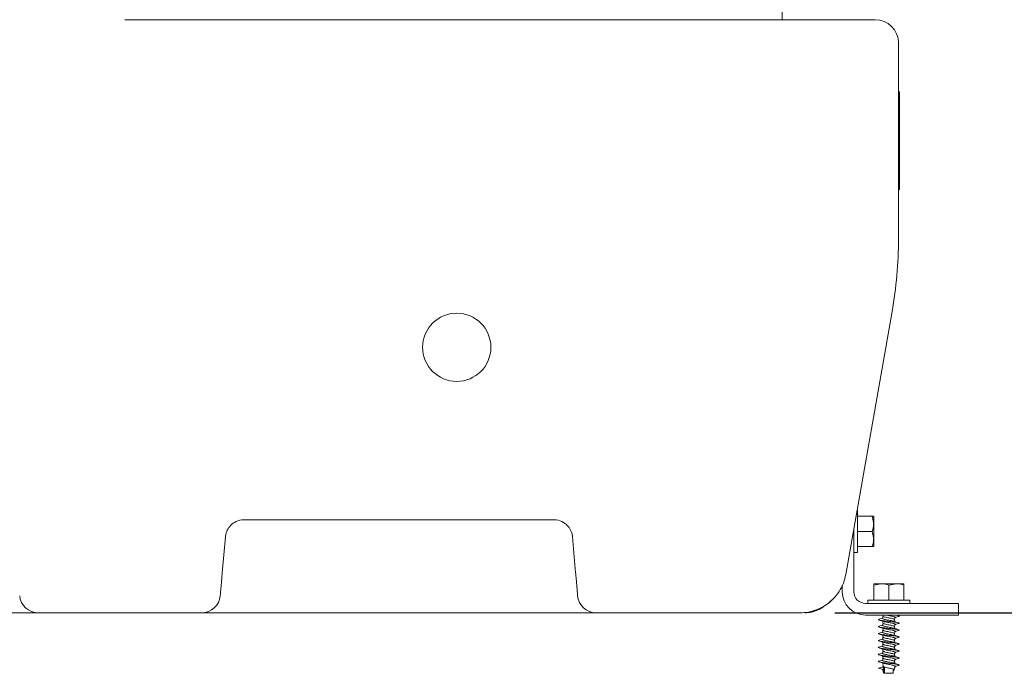
# Model space of a CAD drawing. Units: millimetres. Extents: x 1609 to 3300, y 145 to 2978.
# Drawn here: x 2453 to 2876, y 1728 to 2009 of the extents above; entities that cross this region are included whole.
import ezdxf

# ---------------------------------------------------------------- set-up
doc = ezdxf.new("R2010")
doc.units = ezdxf.units.MM
doc.header["$LTSCALE"] = 15
doc.layers.add('MAßLINIE_MAßZEICHNUNGEN', color=7, linetype='Continuous')
doc.styles.add('SLDTEXTSTYLE0', font='TXT', dxfattribs={"width": 0.7})
doc.dimstyles.new('SLDDIMSTYLE1', dxfattribs={"dimtxt": 79.375, "dimasz": 52.5, "dimexe": 0, "dimexo": 0.0625, "dimgap": 19.84375, "dimtad": 0, "dimdec": 0, "dimrnd": 1e-09, "dimzin": 12, "dimdsep": 46, "dimtxsty": 'SLDTEXTSTYLE0', "dimsah": 1, "dimcen": 0.09, "dimadec": 0, "dimazin": 3, "dimtfac": 1, "dimtdec": 0, "dimtofl": 0, "dimtmove": 0, "dimatfit": 3, "dimfxl": 0, "dimfrac": 2, "dimtolj": 1, "dimtzin": 12, "dimarcsym": 0})

# ---------------------------------------------------------------- blocks, each defined once
blk = doc.blocks.new('_D_2')
at = {"layer": 'MAßLINIE_MAßZEICHNUNGEN', "color": 7}
for p, q in [((2705.84, 2561.77), (3253.19, 2561.77)), ((3238.19, 2561.77), (3238.19, 2232.94)), ((3238.19, 1753.77), (3238.19, 2047.14)), ((2803.49, 1753.77), (3253.19, 1753.77))]:
    blk.add_line(p, q, dxfattribs=at)
for points in [[(3238.19, 2561.77), (3215.69, 2509.27), (3260.69, 2509.27)], [(3238.19, 1753.77), (3260.69, 1806.27), (3215.69, 1806.27)]]:
    blk.add_solid(points, dxfattribs=at)
at = {"layer": 'MAßLINIE_MAßZEICHNUNGEN', "color": 7, "insert": (3195.7, 2047.14), "char_height": 79.375, "attachment_point": 1, "rotation": 90, "style": 'SLDTEXTSTYLE0'}
blk.add_mtext('808', dxfattribs=at)
blk = doc.blocks.new('_D_3')
at = {"layer": 'MAßLINIE_MAßZEICHNUNGEN', "color": 7}
for p, q in [((2752.84, 2363.77), (3107.07, 2363.77)), ((3092.07, 2363.77), (3092.07, 2164.92)), ((3092.07, 1753.77), (3092.07, 1997.2)), ((2803.49, 1753.77), (3107.07, 1753.77))]:
    blk.add_line(p, q, dxfattribs=at)
for points in [[(3092.07, 2363.77), (3069.57, 2311.27), (3114.57, 2311.27)], [(3092.07, 1753.77), (3114.57, 1806.27), (3069.57, 1806.27)]]:
    blk.add_solid(points, dxfattribs=at)
at = {"layer": 'MAßLINIE_MAßZEICHNUNGEN', "color": 7, "insert": (3049.57, 1997.2), "char_height": 79.375, "attachment_point": 1, "rotation": 90, "style": 'SLDTEXTSTYLE0'}
blk.add_mtext('610', dxfattribs=at)

msp = doc.modelspace()

# ---------------------------------------------------------------- linework, layer by layer
at = {"color": 7, "linetype": 'Continuous', "lineweight": 18}
for p, q in [((2780.72, 2015.82), (2780.84, 2008.77)), ((2498.02, 2008.77), (2680.84, 2008.77)), ((2680.84, 2008.77), (2820.84, 2008.77)), ((2830.84, 1998.77), (2830.84, 1914.51)), ((2830.84, 1977.82), (2831.34, 1977.82)), ((2831.34, 1977.82), (2831.34, 1956.76)), ((2830.84, 1956.76), (2831.34, 1956.76)), ((2831.34, 1956.76), (2831.34, 1935.7)), ((2830.84, 1935.7), (2831.34, 1935.7)), ((2808.19, 1770.29), (2828.11, 1883.26)), ((2813.17, 1797.77), (2813.03, 1797.77)), ((2813.17, 1797.77), (2813.17, 1788.77)), ((2680.84, 1793.77), (2549.32, 1793.77)), ((2682.66, 1793.77), (2680.84, 1793.77)), ((2819.59, 1795.27), (2813.17, 1795.27)), ((2819.59, 1795.27), (2820.17, 1792.02)), ((2820.17, 1795.27), (2820.17, 1792.02)), ((2820.17, 1792.02), (2820.17, 1785.52)), ((2811.67, 1762.77), (2811.67, 1790.04)), ((2813.17, 1788.77), (2813.17, 1779.77)), ((2819.59, 1788.77), (2813.17, 1788.77)), ((2819.59, 1788.77), (2820.17, 1785.52)), ((2541.35, 1786.46), (2540, 1770.98)), ((2691.99, 1770.98), (2690.63, 1786.46)), ((2820.17, 1785.52), (2820.17, 1782.27)), ((2811.67, 1779.77), (2813.17, 1779.77)), ((2819.59, 1782.27), (2813.17, 1782.27)), ((2820.17, 1765.68), (2823.42, 1766.27)), ((2820.17, 1766.27), (2823.42, 1766.27)), ((2823.42, 1766.27), (2829.92, 1766.27)), ((2826.67, 1765.68), (2829.92, 1766.27)), ((2829.92, 1766.27), (2833.17, 1766.27)), ((2806.67, 1762.77), (2806.67, 1765.62)), ((2820.17, 1765.68), (2820.17, 1759.27)), ((2826.67, 1765.68), (2826.67, 1759.27)), ((2833.17, 1765.68), (2833.17, 1759.27)), ((2801.35, 1758.44), (2802.05, 1759.15)), ((2816.67, 1757.77), (2856.67, 1757.77)), ((2817.67, 1759.27), (2817.67, 1757.77)), ((2817.67, 1759.27), (2835.67, 1759.27)), ((2835.67, 1757.77), (2835.67, 1759.27)), ((2856.67, 1757.77), (2856.67, 1752.77)), ((2444.84, 1753.77), (2460.82, 1753.77)), ((2531.16, 1753.77), (2460.82, 1753.77)), ((2531.16, 1753.77), (2547.15, 1753.77)), ((2684.84, 1753.77), (2547.15, 1753.77)), ((2684.84, 1753.77), (2700.82, 1753.77)), ((2788.49, 1753.77), (2700.82, 1753.77)), ((2788.14, 1753.77), (2787.46, 1753.77)), ((2816.67, 1752.77), (2856.67, 1752.77)), ((2824.14, 1752.77), (2824.22, 1752.32)), ((2830.86, 1752.51), (2829.99, 1752.77)), ((2822.32, 1729.96), (2824.13, 1730.46)), ((2822.49, 1730.01), (2822.32, 1729.96)), ((2824.13, 1729.46), (2822.32, 1729.96)), ((2824.13, 1730.46), (2824.25, 1731.16)), ((2824.3, 1728.46), (2824.13, 1729.46)), ((2824.23, 1731.31), (2824.33, 1730.74)), ((2824.4, 1727.89), (2824.3, 1728.46)), ((2824.4, 1730.71), (2824.4, 1729.03)), ((2824.4, 1729.03), (2824.4, 1727.89)), ((2824.82, 1730.46), (2824.82, 1727.77)), ((2828.52, 1727.77), (2828.52, 1729.58)), ((2829.02, 1729.25), (2829.12, 1729.82)), ((2824.82, 1727.77), (2828.52, 1727.77))]:
    msp.add_line(p, q, dxfattribs=at)
at = {"color": 7, "linetype": 'Continuous', "lineweight": 18, "flags": 128}
msp.add_lwpolyline([(2540, 1770.98), (2539.82, 1768.96), (2539.66, 1767.07), (2539.51, 1765.35), (2539.38, 1763.88), (2539.27, 1762.68), (2539.19, 1761.79), (2539.15, 1761.25), (2539.13, 1761.07)], dxfattribs=at)
at = {"color": 7, "linetype": 'Continuous', "lineweight": 18}
for centre, radius, start, end in [((2820.84, 1998.77), 10, 0, 90), ((2650.84, 1914.51), 180, 350, 0), ((2816.67, 1762.77), 10, 180, 270), ((2816.67, 1762.77), 5, 180, 270), ((2460.82, 1761.77), 8, 185, 270), ((2531.16, 1761.77), 8, 270, 355), ((2700.82, 1761.77), 8, 185, 270)]:
    msp.add_arc(centre, radius, start, end, dxfattribs=at)
msp.add_ellipse((2640.84, 1867.92), major_axis=(0, 14.67), ratio=0.999942, dxfattribs=at)
for points, knots in [([(2541.35, 1786.46), (2541.41, 1787.08), (2541.52, 1787.6), (2541.8, 1788.52), (2541.97, 1788.94), (2542.54, 1790.1), (2543.02, 1790.77), (2544.24, 1792.01), (2544.99, 1792.57), (2546.86, 1793.45), (2547.99, 1793.77), (2549.32, 1793.77)], [0, 0, 0, 0, 0.125, 0.125, 0.25, 0.25, 0.5, 0.5, 0.75, 0.75, 1, 1, 1, 1]), ([(2682.66, 1793.77), (2684.03, 1793.77), (2685.17, 1793.43), (2687.04, 1792.54), (2687.77, 1791.98), (2688.98, 1790.75), (2689.45, 1790.09), (2690.02, 1788.94), (2690.19, 1788.53), (2690.46, 1787.6), (2690.58, 1787.09), (2690.63, 1786.46)], [0, 0, 0, 0, 0.25, 0.25, 0.5, 0.5, 0.75, 0.75, 0.875, 0.875, 1, 1, 1, 1]), ([(2820.17, 1795.27), (2820.16, 1795.27), (2820.13, 1795.27), (2819.82, 1795.27), (2819.59, 1795.27)], [0, 0, 0, 0, 0.268636, 1, 1, 1, 1]), ([(2820.17, 1792.02), (2820.17, 1791.94), (2820.16, 1790.84), (2819.87, 1789.77), (2819.59, 1788.77)], [0, 0, 0, 0, 0.070213, 1, 1, 1, 1]), ([(2820.17, 1785.52), (2820.17, 1785.44), (2820.16, 1784.34), (2819.87, 1783.27), (2819.59, 1782.27)], [0, 0, 0, 0, 0.070217, 1, 1, 1, 1]), ([(2819.59, 1782.27), (2819.82, 1782.27), (2820.13, 1782.27), (2820.16, 1782.27), (2820.17, 1782.27)], [0, 0, 0, 0, 0.731364, 1, 1, 1, 1]), ([(2692.85, 1761.07), (2692.85, 1761.11), (2692.84, 1761.2), (2692.79, 1761.84), (2692.7, 1762.8), (2692.6, 1764), (2692.47, 1765.47), (2692.32, 1767.15), (2692.16, 1769), (2692.04, 1770.32), (2691.99, 1770.98)], [0, 0, 0, 0, 0.137006, 0.274019, 0.395913, 0.517802, 0.63832, 0.758833, 0.87942, 1, 1, 1, 1]), ([(2788.49, 1753.77), (2789.73, 1753.83), (2792.27, 1753.97), (2796.01, 1755.1), (2799.57, 1756.95), (2802.78, 1759.56), (2805.38, 1762.79), (2807.28, 1766.43), (2807.89, 1769.03), (2808.19, 1770.29)], [0, 0, 0, 0, 0.1329144, 0.2725804, 0.4167169, 0.5625522, 0.7138872, 0.8605919, 1, 1, 1, 1]), ([(2820.17, 1766.27), (2820.17, 1766.2), (2820.17, 1766.11), (2820.17, 1765.77), (2820.17, 1765.68)], [0, 0, 0, 0, 0.742452, 1, 1, 1, 1]), ([(2823.42, 1766.27), (2823.5, 1766.26), (2824.6, 1766.26), (2825.67, 1765.96), (2826.67, 1765.68)], [0, 0, 0, 0, 0.070203, 1, 1, 1, 1]), ([(2829.92, 1766.27), (2830, 1766.26), (2831.1, 1766.26), (2832.17, 1765.96), (2833.17, 1765.68)], [0, 0, 0, 0, 0.070207, 1, 1, 1, 1]), ([(2833.17, 1765.68), (2833.17, 1765.77), (2833.17, 1766.11), (2833.17, 1766.2), (2833.17, 1766.27)], [0, 0, 0, 0, 0.257548, 1, 1, 1, 1]), ([(2790.66, 1753.77), (2791.13, 1753.78), (2792.14, 1753.81), (2793.56, 1754.07), (2794.93, 1754.46), (2796.51, 1755.1), (2798.2, 1756.04), (2799.98, 1757.3), (2800.87, 1758.04), (2801.35, 1758.44)], [0, 0, 0, 0, 0.0621208, 0.1324192, 0.2188551, 0.3261189, 0.5058648, 0.7303014, 1, 1, 1, 1]), ([(2822.5, 1751.01), (2822.28, 1750.96), (2822.06, 1750.9), (2822.18, 1750.84), (2822.18, 1750.84)], [0, 0, 0, 0, 0.972592, 1, 1, 1, 1]), ([(2822.45, 1750.66), (2822.8, 1750.56), (2823.49, 1750.36), (2824.16, 1750.15), (2824.49, 1750.05)], [0, 0, 0, 0, 0.511078, 1, 1, 1, 1]), ([(2822.48, 1750.66), (2822.49, 1750.66), (2822.61, 1750.59), (2823.45, 1750.46), (2824.89, 1750.28), (2826.67, 1750.08), (2828.44, 1749.91), (2829.93, 1749.71), (2830.94, 1749.51), (2831.25, 1749.35), (2831.12, 1749.2), (2830.73, 1749.13), (2830.69, 1749.12)], [0, 0, 0, 0, 0.012235, 0.132686, 0.253141, 0.376813, 0.49551, 0.618093, 0.740675, 0.859372, 0.983045, 1, 1, 1, 1]), ([(2824.07, 1751.48), (2823.89, 1751.43), (2823.37, 1751.26), (2822.83, 1751.11), (2822.49, 1751.01)], [0, 0, 0, 0, 0.3477425, 1, 1, 1, 1]), ([(2824.06, 1751.36), (2824.05, 1751.35), (2823.98, 1751.29), (2824.21, 1751.14), (2824.76, 1750.96), (2825.64, 1750.78), (2826.67, 1750.58), (2827.69, 1750.41), (2828.46, 1750.24), (2828.73, 1750.15), (2828.81, 1750.12)], [0, 0, 0, 0, 0.010453, 0.165371, 0.316084, 0.466798, 0.621716, 0.770138, 0.923624, 1, 1, 1, 1]), ([(2824.22, 1752.34), (2824.19, 1752.18), (2824.13, 1751.85), (2824.07, 1751.52), (2824.05, 1751.36)], [0, 0, 0, 0, 0.491642, 1, 1, 1, 1]), ([(2824.22, 1749.34), (2824.19, 1749.18), (2824.13, 1748.85), (2824.07, 1748.52), (2824.05, 1748.36)], [0, 0, 0, 0, 0.491635, 1, 1, 1, 1]), ([(2824.07, 1750.18), (2824.09, 1750.06), (2824.14, 1749.77), (2824.19, 1749.49), (2824.22, 1749.32)], [0, 0, 0, 0, 0.414904, 1, 1, 1, 1]), ([(2824.23, 1752.35), (2824.23, 1752.35), (2824.16, 1752.28), (2824.37, 1752.14), (2824.9, 1751.96), (2825.73, 1751.77), (2826.69, 1751.57), (2827.64, 1751.41), (2828.44, 1751.21), (2829, 1751.02), (2829.08, 1750.91), (2829.11, 1750.85)], [0, 0, 0, 0, 0.006855, 0.134375, 0.258404, 0.389834, 0.509934, 0.632063, 0.758395, 0.884729, 1, 1, 1, 1]), ([(2824.23, 1749.35), (2824.23, 1749.35), (2824.16, 1749.28), (2824.37, 1749.14), (2824.9, 1748.96), (2825.73, 1748.77), (2826.69, 1748.57), (2827.64, 1748.41), (2828.44, 1748.21), (2829, 1748.02), (2829.08, 1747.91), (2829.11, 1747.85)], [0, 0, 0, 0, 0.006855, 0.134376, 0.258404, 0.389834, 0.509934, 0.632062, 0.758395, 0.884729, 1, 1, 1, 1]), ([(2824.51, 1750.06), (2824.6, 1750.02), (2824.87, 1749.93), (2825.65, 1749.78), (2826.66, 1749.57), (2827.7, 1749.4), (2828.58, 1749.21), (2829.15, 1749.01), (2829.32, 1748.9), (2829.29, 1748.83), (2829.29, 1748.82)], [0, 0, 0, 0, 0.08029, 0.230319, 0.384533, 0.53228, 0.685069, 0.837865, 0.985611, 1, 1, 1, 1]), ([(2825.71, 1752.77), (2826.03, 1752.7), (2826.68, 1752.57), (2827.7, 1752.4), (2828.58, 1752.21), (2829.15, 1752.01), (2829.32, 1751.9), (2829.29, 1751.83), (2829.29, 1751.82)], [0, 0, 0, 0, 0.192469, 0.386322, 0.58679, 0.787268, 0.98112, 1, 1, 1, 1]), ([(2830.86, 1749.51), (2830.51, 1749.61), (2829.82, 1749.81), (2829.16, 1750.02), (2828.83, 1750.12)], [0, 0, 0, 0, 0.508675, 1, 1, 1, 1]), ([(2829.12, 1750.84), (2829.15, 1751), (2829.21, 1751.33), (2829.27, 1751.66), (2829.3, 1751.82)], [0, 0, 0, 0, 0.491421, 1, 1, 1, 1]), ([(2829.27, 1749.98), (2829.25, 1750.11), (2829.2, 1750.4), (2829.15, 1750.69), (2829.12, 1750.86)], [0, 0, 0, 0, 0.426769, 1, 1, 1, 1]), ([(2829.27, 1751.68), (2829.43, 1751.73), (2829.9, 1751.88), (2830.4, 1752.02), (2830.73, 1752.12)], [0, 0, 0, 0, 0.3471156, 1, 1, 1, 1]), ([(2829.27, 1748.68), (2829.43, 1748.73), (2829.9, 1748.88), (2830.4, 1749.02), (2830.73, 1749.12)], [0, 0, 0, 0, 0.3471156, 1, 1, 1, 1]), ([(2829.43, 1752.77), (2829.58, 1752.75), (2830.23, 1752.66), (2830.93, 1752.51), (2831.26, 1752.35), (2831.12, 1752.2), (2830.73, 1752.13), (2830.69, 1752.12)], [0, 0, 0, 0, 0.0837425, 0.3778365, 0.6626089, 0.959321, 1, 1, 1, 1]), ([(2822.5, 1748.01), (2822.28, 1747.96), (2822.06, 1747.9), (2822.18, 1747.84), (2822.18, 1747.84)], [0, 0, 0, 0, 0.972592, 1, 1, 1, 1]), ([(2822.5, 1745.01), (2822.28, 1744.96), (2822.06, 1744.9), (2822.18, 1744.84), (2822.18, 1744.84)], [0, 0, 0, 0, 0.972592, 1, 1, 1, 1]), ([(2822.45, 1747.66), (2822.8, 1747.56), (2823.49, 1747.36), (2824.16, 1747.15), (2824.49, 1747.05)], [0, 0, 0, 0, 0.51108, 1, 1, 1, 1]), ([(2822.48, 1747.66), (2822.49, 1747.66), (2822.61, 1747.59), (2823.45, 1747.46), (2824.89, 1747.28), (2826.67, 1747.08), (2828.44, 1746.91), (2829.93, 1746.71), (2830.94, 1746.51), (2831.25, 1746.35), (2831.12, 1746.2), (2830.73, 1746.13), (2830.69, 1746.12)], [0, 0, 0, 0, 0.012235, 0.132686, 0.253141, 0.376813, 0.49551, 0.618093, 0.740675, 0.859371, 0.983045, 1, 1, 1, 1]), ([(2824.07, 1748.48), (2823.89, 1748.43), (2823.37, 1748.26), (2822.83, 1748.11), (2822.49, 1748.01)], [0, 0, 0, 0, 0.347745, 1, 1, 1, 1]), ([(2824.07, 1745.48), (2823.89, 1745.43), (2823.37, 1745.26), (2822.83, 1745.11), (2822.49, 1745.01)], [0, 0, 0, 0, 0.3477425, 1, 1, 1, 1]), ([(2824.06, 1748.36), (2824.05, 1748.35), (2823.98, 1748.29), (2824.21, 1748.14), (2824.76, 1747.96), (2825.64, 1747.78), (2826.67, 1747.58), (2827.69, 1747.41), (2828.46, 1747.24), (2828.73, 1747.15), (2828.81, 1747.12)], [0, 0, 0, 0, 0.0104526, 0.1653714, 0.3160833, 0.4667979, 0.6217159, 0.7701377, 0.9236237, 1, 1, 1, 1]), ([(2824.06, 1745.36), (2824.05, 1745.35), (2823.98, 1745.29), (2824.21, 1745.14), (2824.76, 1744.96), (2825.64, 1744.78), (2826.67, 1744.58), (2827.69, 1744.41), (2828.46, 1744.24), (2828.73, 1744.15), (2828.81, 1744.12)], [0, 0, 0, 0, 0.010453, 0.165371, 0.316084, 0.466798, 0.621716, 0.770138, 0.923624, 1, 1, 1, 1]), ([(2824.22, 1746.34), (2824.19, 1746.18), (2824.13, 1745.85), (2824.07, 1745.52), (2824.05, 1745.36)], [0, 0, 0, 0, 0.491642, 1, 1, 1, 1]), ([(2824.07, 1747.18), (2824.09, 1747.06), (2824.14, 1746.77), (2824.19, 1746.49), (2824.22, 1746.32)], [0, 0, 0, 0, 0.414911, 1, 1, 1, 1]), ([(2824.23, 1746.35), (2824.23, 1746.35), (2824.16, 1746.28), (2824.37, 1746.14), (2824.9, 1745.96), (2825.73, 1745.77), (2826.69, 1745.57), (2827.64, 1745.41), (2828.44, 1745.21), (2829, 1745.02), (2829.08, 1744.91), (2829.11, 1744.85)], [0, 0, 0, 0, 0.006855, 0.134375, 0.258404, 0.389834, 0.509934, 0.632063, 0.758395, 0.884729, 1, 1, 1, 1]), ([(2824.51, 1747.06), (2824.6, 1747.02), (2824.87, 1746.93), (2825.65, 1746.78), (2826.66, 1746.57), (2827.7, 1746.4), (2828.58, 1746.21), (2829.15, 1746.01), (2829.32, 1745.9), (2829.29, 1745.83), (2829.29, 1745.82)], [0, 0, 0, 0, 0.0802899, 0.2303194, 0.3845327, 0.5322802, 0.6850686, 0.8378648, 0.9856106, 1, 1, 1, 1]), ([(2830.86, 1746.51), (2830.51, 1746.61), (2829.82, 1746.81), (2829.16, 1747.02), (2828.83, 1747.12)], [0, 0, 0, 0, 0.508676, 1, 1, 1, 1]), ([(2829.12, 1747.84), (2829.15, 1748), (2829.21, 1748.33), (2829.27, 1748.66), (2829.3, 1748.82)], [0, 0, 0, 0, 0.491413, 1, 1, 1, 1]), ([(2829.27, 1746.98), (2829.25, 1747.11), (2829.2, 1747.4), (2829.15, 1747.69), (2829.12, 1747.86)], [0, 0, 0, 0, 0.4267859, 1, 1, 1, 1]), ([(2829.12, 1744.84), (2829.15, 1745), (2829.21, 1745.33), (2829.27, 1745.66), (2829.3, 1745.82)], [0, 0, 0, 0, 0.491421, 1, 1, 1, 1]), ([(2829.27, 1743.98), (2829.25, 1744.11), (2829.2, 1744.4), (2829.15, 1744.69), (2829.12, 1744.86)], [0, 0, 0, 0, 0.426769, 1, 1, 1, 1]), ([(2829.27, 1745.68), (2829.43, 1745.73), (2829.9, 1745.88), (2830.4, 1746.02), (2830.73, 1746.12)], [0, 0, 0, 0, 0.347117, 1, 1, 1, 1]), ([(2822.5, 1742.01), (2822.28, 1741.96), (2822.06, 1741.9), (2822.18, 1741.84), (2822.18, 1741.84)], [0, 0, 0, 0, 0.972592, 1, 1, 1, 1]), ([(2822.45, 1744.66), (2822.8, 1744.56), (2823.49, 1744.36), (2824.16, 1744.15), (2824.49, 1744.05)], [0, 0, 0, 0, 0.511078, 1, 1, 1, 1]), ([(2822.45, 1741.66), (2822.8, 1741.56), (2823.49, 1741.36), (2824.16, 1741.15), (2824.49, 1741.05)], [0, 0, 0, 0, 0.511079, 1, 1, 1, 1]), ([(2822.48, 1744.66), (2822.49, 1744.66), (2822.61, 1744.59), (2823.45, 1744.46), (2824.89, 1744.28), (2826.67, 1744.08), (2828.44, 1743.91), (2829.93, 1743.71), (2830.94, 1743.51), (2831.25, 1743.35), (2831.12, 1743.2), (2830.73, 1743.13), (2830.69, 1743.12)], [0, 0, 0, 0, 0.012235, 0.132686, 0.253141, 0.376813, 0.49551, 0.618093, 0.740675, 0.859372, 0.983045, 1, 1, 1, 1]), ([(2822.48, 1741.66), (2822.49, 1741.66), (2822.61, 1741.59), (2823.45, 1741.46), (2824.89, 1741.28), (2826.67, 1741.08), (2828.44, 1740.91), (2829.93, 1740.71), (2830.94, 1740.51), (2831.25, 1740.35), (2831.12, 1740.2), (2830.73, 1740.13), (2830.69, 1740.12)], [0, 0, 0, 0, 0.012235, 0.132686, 0.253141, 0.376813, 0.49551, 0.618093, 0.740675, 0.859372, 0.983045, 1, 1, 1, 1]), ([(2824.07, 1742.48), (2823.89, 1742.43), (2823.37, 1742.26), (2822.83, 1742.11), (2822.49, 1742.01)], [0, 0, 0, 0, 0.3477434, 1, 1, 1, 1]), ([(2824.06, 1742.36), (2824.05, 1742.35), (2823.98, 1742.29), (2824.21, 1742.14), (2824.76, 1741.96), (2825.64, 1741.78), (2826.67, 1741.58), (2827.69, 1741.41), (2828.46, 1741.24), (2828.73, 1741.15), (2828.81, 1741.12)], [0, 0, 0, 0, 0.010453, 0.165371, 0.316084, 0.466798, 0.621716, 0.770137, 0.923623, 1, 1, 1, 1]), ([(2824.22, 1743.34), (2824.19, 1743.18), (2824.13, 1742.85), (2824.07, 1742.52), (2824.05, 1742.36)], [0, 0, 0, 0, 0.491635, 1, 1, 1, 1]), ([(2824.07, 1744.18), (2824.09, 1744.06), (2824.14, 1743.77), (2824.19, 1743.49), (2824.22, 1743.32)], [0, 0, 0, 0, 0.414911, 1, 1, 1, 1]), ([(2824.07, 1741.18), (2824.09, 1741.06), (2824.14, 1740.77), (2824.19, 1740.49), (2824.22, 1740.32)], [0, 0, 0, 0, 0.414904, 1, 1, 1, 1]), ([(2824.23, 1743.35), (2824.23, 1743.35), (2824.16, 1743.28), (2824.37, 1743.14), (2824.9, 1742.96), (2825.73, 1742.77), (2826.69, 1742.57), (2827.64, 1742.41), (2828.44, 1742.21), (2829, 1742.02), (2829.08, 1741.91), (2829.11, 1741.85)], [0, 0, 0, 0, 0.006855, 0.134376, 0.258404, 0.389834, 0.509934, 0.632062, 0.758395, 0.884729, 1, 1, 1, 1]), ([(2824.51, 1744.06), (2824.6, 1744.02), (2824.87, 1743.93), (2825.65, 1743.78), (2826.66, 1743.57), (2827.7, 1743.4), (2828.58, 1743.21), (2829.15, 1743.01), (2829.32, 1742.9), (2829.29, 1742.83), (2829.29, 1742.82)], [0, 0, 0, 0, 0.08029, 0.230319, 0.384533, 0.53228, 0.685068, 0.837865, 0.98561, 1, 1, 1, 1]), ([(2824.51, 1741.06), (2824.6, 1741.02), (2824.87, 1740.93), (2825.65, 1740.78), (2826.66, 1740.57), (2827.7, 1740.4), (2828.58, 1740.21), (2829.15, 1740.01), (2829.32, 1739.9), (2829.29, 1739.83), (2829.29, 1739.82)], [0, 0, 0, 0, 0.08029, 0.230319, 0.384533, 0.53228, 0.685069, 0.837865, 0.985611, 1, 1, 1, 1]), ([(2830.86, 1743.51), (2830.51, 1743.61), (2829.82, 1743.81), (2829.16, 1744.02), (2828.83, 1744.12)], [0, 0, 0, 0, 0.508675, 1, 1, 1, 1]), ([(2830.86, 1740.51), (2830.51, 1740.61), (2829.82, 1740.81), (2829.16, 1741.02), (2828.83, 1741.12)], [0, 0, 0, 0, 0.5086774, 1, 1, 1, 1]), ([(2829.12, 1741.84), (2829.15, 1742), (2829.21, 1742.33), (2829.27, 1742.66), (2829.3, 1742.82)], [0, 0, 0, 0, 0.491413, 1, 1, 1, 1]), ([(2829.27, 1740.98), (2829.25, 1741.11), (2829.2, 1741.4), (2829.15, 1741.69), (2829.12, 1741.86)], [0, 0, 0, 0, 0.426769, 1, 1, 1, 1]), ([(2829.27, 1742.68), (2829.43, 1742.73), (2829.9, 1742.88), (2830.4, 1743.02), (2830.73, 1743.12)], [0, 0, 0, 0, 0.3471156, 1, 1, 1, 1]), ([(2822.5, 1739.01), (2822.28, 1738.96), (2822.06, 1738.9), (2822.18, 1738.84), (2822.18, 1738.84)], [0, 0, 0, 0, 0.972592, 1, 1, 1, 1]), ([(2822.45, 1738.66), (2822.8, 1738.56), (2823.49, 1738.36), (2824.16, 1738.15), (2824.49, 1738.05)], [0, 0, 0, 0, 0.511078, 1, 1, 1, 1]), ([(2822.48, 1738.66), (2822.49, 1738.66), (2822.61, 1738.59), (2823.45, 1738.46), (2824.89, 1738.28), (2826.67, 1738.08), (2828.44, 1737.91), (2829.93, 1737.71), (2830.94, 1737.51), (2831.25, 1737.35), (2831.12, 1737.2), (2830.73, 1737.13), (2830.69, 1737.12)], [0, 0, 0, 0, 0.012235, 0.132686, 0.253141, 0.376813, 0.49551, 0.618093, 0.740675, 0.859371, 0.983045, 1, 1, 1, 1]), ([(2824.07, 1739.48), (2823.89, 1739.43), (2823.37, 1739.26), (2822.83, 1739.11), (2822.49, 1739.01)], [0, 0, 0, 0, 0.347745, 1, 1, 1, 1]), ([(2824.07, 1736.48), (2823.89, 1736.43), (2823.37, 1736.26), (2822.83, 1736.11), (2822.49, 1736.01)], [0, 0, 0, 0, 0.3477434, 1, 1, 1, 1]), ([(2824.06, 1739.36), (2824.05, 1739.35), (2823.98, 1739.29), (2824.21, 1739.14), (2824.76, 1738.96), (2825.64, 1738.78), (2826.67, 1738.58), (2827.69, 1738.41), (2828.46, 1738.24), (2828.73, 1738.15), (2828.81, 1738.12)], [0, 0, 0, 0, 0.0104526, 0.165371, 0.3160833, 0.4667979, 0.6217159, 0.7701376, 0.9236237, 1, 1, 1, 1]), ([(2824.22, 1740.34), (2824.19, 1740.18), (2824.13, 1739.85), (2824.07, 1739.52), (2824.05, 1739.36)], [0, 0, 0, 0, 0.491635, 1, 1, 1, 1]), ([(2824.22, 1737.34), (2824.19, 1737.18), (2824.13, 1736.85), (2824.07, 1736.52), (2824.05, 1736.36)], [0, 0, 0, 0, 0.49165, 1, 1, 1, 1]), ([(2824.07, 1738.18), (2824.09, 1738.06), (2824.14, 1737.77), (2824.19, 1737.49), (2824.22, 1737.32)], [0, 0, 0, 0, 0.414911, 1, 1, 1, 1]), ([(2824.23, 1740.35), (2824.23, 1740.35), (2824.16, 1740.28), (2824.37, 1740.14), (2824.9, 1739.96), (2825.73, 1739.77), (2826.69, 1739.57), (2827.64, 1739.41), (2828.44, 1739.21), (2829, 1739.02), (2829.08, 1738.91), (2829.11, 1738.85)], [0, 0, 0, 0, 0.006855, 0.1343751, 0.258404, 0.3898333, 0.509934, 0.6320625, 0.7583949, 0.8847294, 1, 1, 1, 1]), ([(2824.23, 1737.35), (2824.23, 1737.35), (2824.16, 1737.28), (2824.37, 1737.14), (2824.9, 1736.96), (2825.73, 1736.77), (2826.69, 1736.57), (2827.64, 1736.41), (2828.44, 1736.21), (2829, 1736.02), (2829.08, 1735.91), (2829.11, 1735.85)], [0, 0, 0, 0, 0.006855, 0.134375, 0.258404, 0.389834, 0.509934, 0.632063, 0.758395, 0.884729, 1, 1, 1, 1]), ([(2824.51, 1738.06), (2824.6, 1738.02), (2824.87, 1737.93), (2825.65, 1737.78), (2826.66, 1737.57), (2827.7, 1737.4), (2828.58, 1737.21), (2829.15, 1737.01), (2829.32, 1736.9), (2829.29, 1736.83), (2829.29, 1736.82)], [0, 0, 0, 0, 0.08029, 0.23032, 0.384533, 0.53228, 0.685068, 0.837865, 0.98561, 1, 1, 1, 1]), ([(2830.86, 1737.51), (2830.51, 1737.61), (2829.82, 1737.81), (2829.16, 1738.02), (2828.83, 1738.12)], [0, 0, 0, 0, 0.508675, 1, 1, 1, 1]), ([(2829.12, 1738.84), (2829.15, 1739), (2829.21, 1739.33), (2829.27, 1739.66), (2829.3, 1739.82)], [0, 0, 0, 0, 0.491406, 1, 1, 1, 1]), ([(2829.27, 1737.98), (2829.25, 1738.11), (2829.2, 1738.4), (2829.15, 1738.69), (2829.12, 1738.86)], [0, 0, 0, 0, 0.426769, 1, 1, 1, 1]), ([(2829.12, 1735.84), (2829.15, 1736), (2829.21, 1736.33), (2829.27, 1736.66), (2829.3, 1736.82)], [0, 0, 0, 0, 0.491421, 1, 1, 1, 1]), ([(2829.27, 1739.68), (2829.43, 1739.73), (2829.9, 1739.88), (2830.4, 1740.02), (2830.73, 1740.12)], [0, 0, 0, 0, 0.347118, 1, 1, 1, 1]), ([(2829.27, 1736.68), (2829.43, 1736.73), (2829.9, 1736.88), (2830.4, 1737.02), (2830.73, 1737.12)], [0, 0, 0, 0, 0.3471156, 1, 1, 1, 1]), ([(2822.5, 1736.01), (2822.28, 1735.96), (2822.06, 1735.9), (2822.18, 1735.84), (2822.18, 1735.84)], [0, 0, 0, 0, 0.972591, 1, 1, 1, 1]), ([(2822.5, 1733.01), (2822.28, 1732.96), (2822.06, 1732.9), (2822.18, 1732.84), (2822.18, 1732.84)], [0, 0, 0, 0, 0.972592, 1, 1, 1, 1]), ([(2822.45, 1735.66), (2822.8, 1735.56), (2823.49, 1735.36), (2824.16, 1735.15), (2824.49, 1735.05)], [0, 0, 0, 0, 0.511078, 1, 1, 1, 1]), ([(2822.45, 1732.66), (2822.8, 1732.56), (2823.49, 1732.36), (2824.16, 1732.15), (2824.49, 1732.05)], [0, 0, 0, 0, 0.51108, 1, 1, 1, 1]), ([(2822.48, 1735.66), (2822.49, 1735.66), (2822.61, 1735.59), (2823.45, 1735.46), (2824.89, 1735.28), (2826.67, 1735.08), (2828.44, 1734.91), (2829.93, 1734.71), (2830.94, 1734.51), (2831.25, 1734.35), (2831.12, 1734.2), (2830.73, 1734.13), (2830.69, 1734.12)], [0, 0, 0, 0, 0.012235, 0.132686, 0.253141, 0.376813, 0.49551, 0.618093, 0.740675, 0.859372, 0.983045, 1, 1, 1, 1]), ([(2822.48, 1732.66), (2822.49, 1732.66), (2822.61, 1732.59), (2823.45, 1732.46), (2824.89, 1732.28), (2826.67, 1732.08), (2828.44, 1731.91), (2829.93, 1731.71), (2830.94, 1731.51), (2831.25, 1731.35), (2831.12, 1731.2), (2830.73, 1731.13), (2830.69, 1731.12)], [0, 0, 0, 0, 0.012235, 0.132687, 0.253141, 0.376813, 0.49551, 0.618093, 0.740675, 0.859371, 0.983045, 1, 1, 1, 1]), ([(2824.07, 1733.48), (2823.89, 1733.43), (2823.37, 1733.26), (2822.83, 1733.11), (2822.49, 1733.01)], [0, 0, 0, 0, 0.347745, 1, 1, 1, 1]), ([(2824.06, 1736.36), (2824.05, 1736.35), (2823.98, 1736.29), (2824.21, 1736.14), (2824.76, 1735.96), (2825.64, 1735.78), (2826.67, 1735.58), (2827.69, 1735.41), (2828.46, 1735.24), (2828.73, 1735.15), (2828.81, 1735.12)], [0, 0, 0, 0, 0.010453, 0.165371, 0.316084, 0.466798, 0.621716, 0.770138, 0.923623, 1, 1, 1, 1]), ([(2824.06, 1733.36), (2824.05, 1733.35), (2823.98, 1733.29), (2824.21, 1733.14), (2824.76, 1732.96), (2825.64, 1732.78), (2826.67, 1732.58), (2827.69, 1732.41), (2828.46, 1732.24), (2828.73, 1732.15), (2828.81, 1732.12)], [0, 0, 0, 0, 0.0104526, 0.1653714, 0.3160833, 0.4667979, 0.6217159, 0.7701377, 0.9236237, 1, 1, 1, 1]), ([(2824.22, 1734.34), (2824.19, 1734.18), (2824.13, 1733.85), (2824.07, 1733.52), (2824.05, 1733.36)], [0, 0, 0, 0, 0.491635, 1, 1, 1, 1]), ([(2824.07, 1735.18), (2824.09, 1735.06), (2824.14, 1734.77), (2824.19, 1734.49), (2824.22, 1734.32)], [0, 0, 0, 0, 0.414904, 1, 1, 1, 1]), ([(2824.07, 1732.18), (2824.09, 1732.06), (2824.14, 1731.77), (2824.19, 1731.49), (2824.22, 1731.32)], [0, 0, 0, 0, 0.414911, 1, 1, 1, 1]), ([(2824.23, 1734.35), (2824.23, 1734.35), (2824.16, 1734.28), (2824.37, 1734.14), (2824.9, 1733.96), (2825.73, 1733.77), (2826.69, 1733.57), (2827.64, 1733.41), (2828.44, 1733.21), (2829, 1733.02), (2829.08, 1732.91), (2829.11, 1732.85)], [0, 0, 0, 0, 0.006855, 0.134375, 0.258404, 0.389834, 0.509934, 0.632062, 0.758395, 0.884729, 1, 1, 1, 1]), ([(2824.51, 1735.06), (2824.6, 1735.02), (2824.87, 1734.93), (2825.65, 1734.78), (2826.66, 1734.57), (2827.7, 1734.4), (2828.58, 1734.21), (2829.15, 1734.01), (2829.32, 1733.9), (2829.29, 1733.83), (2829.29, 1733.82)], [0, 0, 0, 0, 0.08029, 0.230319, 0.384533, 0.53228, 0.685069, 0.837865, 0.985611, 1, 1, 1, 1]), ([(2830.86, 1734.51), (2830.51, 1734.61), (2829.82, 1734.81), (2829.16, 1735.02), (2828.83, 1735.12)], [0, 0, 0, 0, 0.5086774, 1, 1, 1, 1]), ([(2829.27, 1734.98), (2829.25, 1735.11), (2829.2, 1735.4), (2829.15, 1735.69), (2829.12, 1735.86)], [0, 0, 0, 0, 0.426769, 1, 1, 1, 1]), ([(2829.12, 1732.84), (2829.15, 1733), (2829.21, 1733.33), (2829.27, 1733.66), (2829.3, 1733.82)], [0, 0, 0, 0, 0.491406, 1, 1, 1, 1]), ([(2829.27, 1731.98), (2829.25, 1732.11), (2829.2, 1732.4), (2829.15, 1732.69), (2829.12, 1732.86)], [0, 0, 0, 0, 0.4267859, 1, 1, 1, 1]), ([(2829.27, 1733.68), (2829.43, 1733.73), (2829.9, 1733.88), (2830.4, 1734.02), (2830.73, 1734.12)], [0, 0, 0, 0, 0.3471156, 1, 1, 1, 1]), ([(2824.14, 1730.51), (2823.94, 1730.44), (2823.39, 1730.27), (2822.83, 1730.11), (2822.49, 1730.01)], [0, 0, 0, 0, 0.377038, 1, 1, 1, 1]), ([(2824.35, 1730.74), (2824.35, 1730.73), (2824.31, 1730.65), (2824.6, 1730.5), (2825.2, 1730.34), (2826.05, 1730.14), (2826.98, 1729.94), (2827.88, 1729.77), (2828.58, 1729.57), (2829, 1729.39), (2829.05, 1729.21), (2828.86, 1729.05), (2828.58, 1728.97), (2828.52, 1728.96)], [0, 0, 0, 0, 0.017032, 0.124673, 0.227733, 0.334367, 0.441003, 0.544066, 0.651707, 0.756383, 0.861057, 0.968696, 1, 1, 1, 1]), ([(2824.82, 1728.08), (2824.81, 1728.08), (2824.58, 1728.01), (2824.49, 1727.95), (2824.4, 1727.89)], [0, 0, 0, 0, 0.026329, 1, 1, 1, 1]), ([(2824.51, 1732.06), (2824.6, 1732.02), (2824.87, 1731.93), (2825.65, 1731.78), (2826.66, 1731.57), (2827.7, 1731.4), (2828.58, 1731.21), (2829.15, 1731.01), (2829.32, 1730.9), (2829.29, 1730.83), (2829.29, 1730.82)], [0, 0, 0, 0, 0.08029, 0.23032, 0.384533, 0.53228, 0.685069, 0.837865, 0.985611, 1, 1, 1, 1]), ([(2830.86, 1731.51), (2830.51, 1731.61), (2829.82, 1731.81), (2829.16, 1732.02), (2828.83, 1732.12)], [0, 0, 0, 0, 0.508676, 1, 1, 1, 1]), ([(2829.12, 1729.82), (2829.15, 1729.99), (2829.21, 1730.32), (2829.27, 1730.66), (2829.3, 1730.82)], [0, 0, 0, 0, 0.500007, 1, 1, 1, 1]), ([(2829.27, 1730.68), (2829.43, 1730.73), (2829.9, 1730.88), (2830.4, 1731.02), (2830.73, 1731.12)], [0, 0, 0, 0, 0.347117, 1, 1, 1, 1])]:
    msp.add_open_spline(points, degree=3, knots=knots, dxfattribs=at)

# ---------------------------------------------------------------- dimensions: what is measured, and where the dimension line sits
at = {"layer": 'MAßLINIE_MAßZEICHNUNGEN', "color": 7}
for base, p1, picture, middle in [((3238.19, 1753.77), (2690.84, 2561.77), '_D_2', (3238.19, 2140.04)), ((3092.07, 1753.77), (2737.84, 2363.77), '_D_3', (3092.07, 2081.06))]:
    dim = msp.add_linear_dim(base=base, p1=p1, p2=(2788.49, 1753.77), angle=90, dimstyle='SLDDIMSTYLE1', dxfattribs=at)
    dim.commit()
    dim.dimension.update_dxf_attribs({"geometry": picture, "text_midpoint": middle, "dimtype": 160})

doc.saveas('drawing.dxf')
